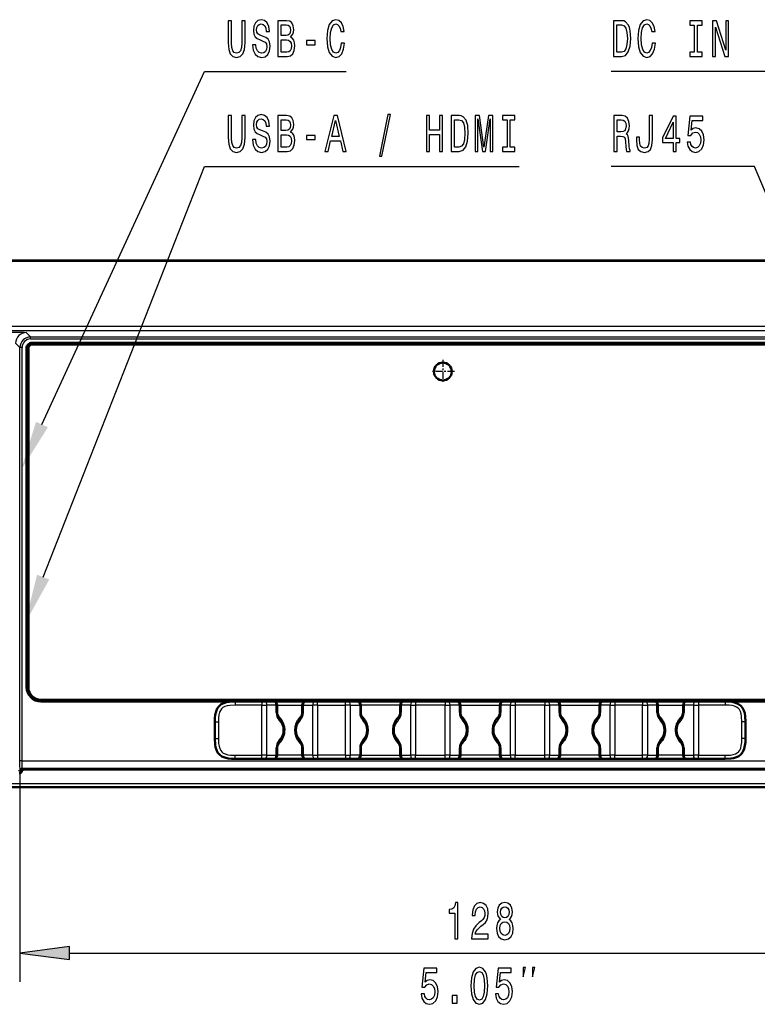
# Model space of a CAD drawing. Extents: x 0 to 841, y 0 to 594.
# Drawn here: x 576 to 627, y 430 to 499 of the extents above; entities that cross this region are included whole.
import ezdxf

# ---------------------------------------------------------------- set-up
doc = ezdxf.new("R2010")
doc.units = 0
doc.linetypes.add('DASHDOT', pattern=[18.5, 12, -3, 0.5, -3])

msp = doc.modelspace()

# ---------------------------------------------------------------- linework, layer by layer
at = {"color": 7, "lineweight": 25}
for p, q in [((608.156, 482.129), (513.932, 482.132)), ((702.38, 482.132), (608.156, 482.129)), ((558.171, 477.569), (608.156, 477.569)), ((558.171, 477.271), (608.156, 477.271)), ((576.513, 477.126), (576.815, 476.824)), ((608.156, 477.569), (658.142, 477.569)), ((608.156, 477.271), (658.142, 477.271)), ((575.763, 476.377), (576.066, 476.074)), ((576.815, 476.824), (639.497, 476.824)), ((576.815, 476.674), (576.815, 476.824)), ((576.815, 476.674), (639.497, 476.674)), ((576.066, 447.264), (576.066, 476.074)), ((576.216, 476.074), (576.066, 476.074)), ((576.216, 447.264), (576.216, 476.074)), ((591.069, 451.405), (591.069, 451.155)), ((592.934, 451.155), (591.069, 451.155)), ((592.934, 451.405), (592.934, 451.155)), ((592.934, 451.155), (593.288, 451.155)), ((592.934, 447.655), (592.934, 451.155)), ((593.933, 451.155), (593.288, 451.155)), ((593.288, 447.655), (593.288, 451.155)), ((593.933, 450.63), (593.933, 451.155)), ((594.006, 451.155), (593.933, 451.155)), ((594.006, 451.155), (595.756, 451.155)), ((595.829, 451.155), (595.756, 451.155)), ((595.829, 450.63), (595.829, 451.155)), ((595.829, 451.155), (596.475, 451.155)), ((596.475, 451.155), (596.475, 447.655)), ((596.828, 451.155), (596.475, 451.155)), ((596.828, 451.155), (596.828, 451.405)), ((596.828, 451.155), (596.828, 447.655)), ((596.828, 451.155), (598.759, 451.155)), ((598.759, 451.155), (598.759, 451.405)), ((598.759, 447.655), (598.759, 451.155)), ((599.113, 451.155), (598.759, 451.155)), ((599.113, 447.655), (599.113, 451.155)), ((599.113, 451.155), (599.758, 451.155)), ((599.758, 451.155), (599.831, 451.155)), ((599.758, 451.155), (599.758, 450.63)), ((602.581, 451.155), (599.831, 451.155)), ((602.581, 451.155), (602.654, 451.155)), ((603.3, 451.155), (602.654, 451.155)), ((602.654, 451.155), (602.654, 450.63)), ((603.3, 451.155), (603.653, 451.155)), ((603.3, 451.155), (603.3, 447.655)), ((603.653, 451.405), (603.653, 451.155)), ((605.709, 451.155), (603.653, 451.155)), ((603.653, 451.155), (603.653, 447.655)), ((605.709, 451.405), (605.709, 451.155)), ((605.709, 451.155), (606.063, 451.155)), ((605.709, 447.655), (605.709, 451.155)), ((606.708, 451.155), (606.063, 451.155)), ((606.063, 447.655), (606.063, 451.155)), ((606.708, 450.63), (606.708, 451.155)), ((606.781, 451.155), (606.708, 451.155)), ((606.781, 451.155), (609.531, 451.155)), ((609.531, 451.155), (609.604, 451.155)), ((610.25, 451.155), (609.604, 451.155)), ((609.604, 451.155), (609.604, 450.63)), ((610.25, 451.155), (610.603, 451.155)), ((610.25, 451.155), (610.25, 447.655)), ((610.603, 451.405), (610.603, 451.155)), ((612.659, 451.155), (610.603, 451.155)), ((610.603, 451.155), (610.603, 447.655)), ((612.659, 451.405), (612.659, 451.155)), ((612.659, 451.155), (613.013, 451.155)), ((612.659, 447.655), (612.659, 451.155)), ((613.658, 451.155), (613.013, 451.155)), ((613.013, 447.655), (613.013, 451.155)), ((613.658, 450.63), (613.658, 451.155)), ((613.731, 451.155), (613.658, 451.155)), ((613.731, 451.155), (616.481, 451.155)), ((616.481, 451.155), (616.554, 451.155)), ((617.2, 451.155), (616.554, 451.155)), ((616.554, 451.155), (616.554, 450.63)), ((617.2, 451.155), (617.553, 451.155)), ((617.2, 451.155), (617.2, 447.655)), ((617.553, 451.405), (617.553, 451.155)), ((619.484, 451.155), (617.553, 451.155)), ((617.553, 451.155), (617.553, 447.655)), ((619.484, 451.405), (619.484, 451.155)), ((619.484, 451.155), (619.838, 451.155)), ((619.484, 447.655), (619.484, 451.155)), ((620.483, 451.155), (619.838, 451.155)), ((619.838, 447.655), (619.838, 451.155)), ((620.483, 450.63), (620.483, 451.155)), ((620.556, 451.155), (620.483, 451.155)), ((620.556, 451.155), (622.306, 451.155)), ((622.306, 451.155), (622.379, 451.155)), ((623.025, 451.155), (622.379, 451.155)), ((622.379, 451.155), (622.379, 450.63)), ((623.025, 451.155), (623.378, 451.155)), ((623.025, 451.155), (623.025, 447.655)), ((623.378, 451.405), (623.378, 451.155)), ((625.244, 451.155), (623.378, 451.155)), ((623.378, 451.155), (623.378, 447.655)), ((625.244, 451.405), (625.244, 451.155)), ((594.006, 450.63), (593.933, 450.63)), ((595.829, 450.63), (595.756, 450.63)), ((599.758, 450.63), (599.831, 450.63)), ((602.581, 450.63), (602.654, 450.63)), ((606.781, 450.63), (606.708, 450.63)), ((609.531, 450.63), (609.604, 450.63)), ((613.731, 450.63), (613.658, 450.63)), ((616.481, 450.63), (616.554, 450.63)), ((620.556, 450.63), (620.483, 450.63)), ((622.306, 450.63), (622.379, 450.63)), ((589.656, 449.992), (589.906, 449.992)), ((589.906, 449.992), (589.906, 448.817)), ((626.656, 449.992), (626.406, 449.992)), ((626.406, 448.817), (626.406, 449.992)), ((589.656, 448.817), (589.906, 448.817)), ((593.933, 447.655), (593.933, 448.18)), ((594.006, 448.18), (593.933, 448.18)), ((595.829, 448.18), (595.756, 448.18)), ((595.829, 447.655), (595.829, 448.18)), ((599.758, 448.18), (599.831, 448.18)), ((599.758, 448.18), (599.758, 447.655)), ((602.581, 448.18), (602.654, 448.18)), ((602.654, 448.18), (602.654, 447.655)), ((606.708, 447.655), (606.708, 448.18)), ((606.781, 448.18), (606.708, 448.18)), ((609.531, 448.18), (609.604, 448.18)), ((609.604, 448.18), (609.604, 447.655)), ((613.658, 447.655), (613.658, 448.18)), ((613.731, 448.18), (613.658, 448.18)), ((616.481, 448.18), (616.554, 448.18)), ((616.554, 448.18), (616.554, 447.655)), ((620.483, 447.655), (620.483, 448.18)), ((620.556, 448.18), (620.483, 448.18)), ((622.306, 448.18), (622.379, 448.18)), ((622.379, 448.18), (622.379, 447.655)), ((626.656, 448.817), (626.406, 448.817)), ((591.069, 447.405), (591.069, 447.655)), ((591.069, 447.655), (592.934, 447.655)), ((592.934, 447.405), (592.934, 447.655)), ((593.288, 447.655), (592.934, 447.655)), ((593.288, 447.655), (593.933, 447.655)), ((594.006, 447.655), (593.933, 447.655)), ((595.756, 447.655), (594.006, 447.655)), ((595.829, 447.655), (595.756, 447.655)), ((596.475, 447.655), (595.829, 447.655)), ((596.475, 447.655), (596.828, 447.655)), ((598.759, 447.655), (596.828, 447.655)), ((596.828, 447.655), (596.828, 447.405)), ((598.759, 447.655), (599.113, 447.655)), ((598.759, 447.655), (598.759, 447.405)), ((599.758, 447.655), (599.113, 447.655)), ((599.758, 447.655), (599.831, 447.655)), ((599.831, 447.655), (602.581, 447.655)), ((602.581, 447.655), (602.654, 447.655)), ((602.654, 447.655), (603.3, 447.655)), ((603.653, 447.655), (603.3, 447.655)), ((603.653, 447.405), (603.653, 447.655)), ((603.653, 447.655), (605.709, 447.655)), ((605.709, 447.405), (605.709, 447.655)), ((606.063, 447.655), (605.709, 447.655)), ((606.063, 447.655), (606.708, 447.655)), ((606.781, 447.655), (606.708, 447.655)), ((609.531, 447.655), (606.781, 447.655)), ((609.531, 447.655), (609.604, 447.655)), ((609.604, 447.655), (610.25, 447.655)), ((610.603, 447.655), (610.25, 447.655)), ((610.603, 447.405), (610.603, 447.655)), ((610.603, 447.655), (612.659, 447.655)), ((612.659, 447.405), (612.659, 447.655)), ((613.013, 447.655), (612.659, 447.655)), ((613.013, 447.655), (613.658, 447.655)), ((613.731, 447.655), (613.658, 447.655)), ((616.481, 447.655), (613.731, 447.655)), ((616.481, 447.655), (616.554, 447.655)), ((616.554, 447.655), (617.2, 447.655)), ((617.553, 447.655), (617.2, 447.655)), ((617.553, 447.405), (617.553, 447.655)), ((617.553, 447.655), (619.484, 447.655)), ((619.484, 447.405), (619.484, 447.655)), ((619.838, 447.655), (619.484, 447.655)), ((619.838, 447.655), (620.483, 447.655)), ((620.556, 447.655), (620.483, 447.655)), ((622.306, 447.655), (620.556, 447.655)), ((622.306, 447.655), (622.379, 447.655)), ((622.379, 447.655), (623.025, 447.655)), ((623.378, 447.655), (623.025, 447.655)), ((623.378, 447.405), (623.378, 447.655)), ((623.378, 447.655), (625.244, 447.655)), ((625.244, 447.405), (625.244, 447.655)), ((576.216, 447.264), (576.066, 447.264)), ((576.216, 447.264), (640.097, 447.264)), ((576.122, 446.58), (575.96, 446.58)), ((576.066, 446.764), (576.066, 431.869)), ((576.122, 446.58), (576.088, 446.614)), ((576.238, 446.764), (640.075, 446.764)), ((576.272, 446.73), (576.238, 446.764)), ((658.002, 445.671), (558.31, 445.671)), ((579.536, 433.869), (636.777, 433.869))]:
    msp.add_line(p, q, dxfattribs=at)
at = {"color": 7, "lineweight": 50}
for p, q in [((608.156, 482.129), (513.932, 482.132)), ((702.359, 482.147), (513.953, 482.148)), ((702.38, 482.132), (608.156, 482.129)), ((639.406, 476.405), (576.906, 476.405)), ((576.531, 476.03), (576.531, 452.405)), ((576.656, 476.03), (576.656, 452.405)), ((639.406, 476.28), (576.906, 476.28)), ((584.074, 476.28), (583.522, 476.28)), ((586.791, 476.28), (586.239, 476.28)), ((577.531, 451.53), (638.781, 451.53)), ((577.531, 451.405), (591.069, 451.405)), ((592.934, 451.405), (591.069, 451.405)), ((593.111, 451.405), (592.934, 451.405)), ((593.756, 451.405), (593.111, 451.405)), ((593.756, 451.405), (596.008, 451.405)), ((594.006, 450.63), (594.006, 451.155)), ((595.756, 450.63), (595.756, 451.155)), ((596.006, 451.405), (596.652, 451.405)), ((596.828, 451.405), (596.652, 451.405)), ((596.828, 451.405), (598.759, 451.405)), ((598.936, 451.405), (598.759, 451.405)), ((598.936, 451.405), (599.581, 451.405)), ((602.832, 451.405), (599.46, 451.405)), ((599.831, 451.155), (599.831, 450.63)), ((602.581, 451.155), (602.581, 450.63)), ((603.477, 451.405), (602.831, 451.405)), ((603.477, 451.405), (603.653, 451.405)), ((605.709, 451.405), (603.653, 451.405)), ((605.886, 451.405), (605.709, 451.405)), ((606.531, 451.405), (605.886, 451.405)), ((606.531, 451.405), (609.895, 451.405)), ((606.781, 450.63), (606.781, 451.155)), ((609.531, 451.155), (609.531, 450.63)), ((610.427, 451.405), (609.781, 451.405)), ((610.427, 451.405), (610.603, 451.405)), ((612.659, 451.405), (610.603, 451.405)), ((612.836, 451.405), (612.659, 451.405)), ((613.481, 451.405), (612.836, 451.405)), ((613.481, 451.405), (616.845, 451.405)), ((613.731, 450.63), (613.731, 451.155)), ((616.481, 451.155), (616.481, 450.63)), ((617.377, 451.405), (616.731, 451.405)), ((617.377, 451.405), (617.553, 451.405)), ((619.484, 451.405), (617.553, 451.405)), ((619.484, 451.405), (619.661, 451.405)), ((620.306, 451.405), (619.661, 451.405)), ((620.306, 451.405), (622.558, 451.405)), ((620.556, 450.63), (620.556, 451.155)), ((622.306, 451.155), (622.306, 450.63)), ((623.202, 451.405), (622.556, 451.405)), ((623.202, 451.405), (623.378, 451.405)), ((625.244, 451.405), (623.378, 451.405)), ((625.244, 451.405), (638.781, 451.405)), ((589.656, 449.992), (589.656, 448.817)), ((626.656, 448.817), (626.656, 449.992)), ((594.006, 447.655), (594.006, 448.18)), ((595.756, 447.655), (595.756, 448.18)), ((599.831, 448.18), (599.831, 447.655)), ((602.581, 448.18), (602.581, 447.655)), ((606.781, 447.655), (606.781, 448.18)), ((609.531, 448.18), (609.531, 447.655)), ((613.731, 447.655), (613.731, 448.18)), ((616.481, 448.18), (616.481, 447.655)), ((620.556, 447.655), (620.556, 448.18)), ((622.306, 448.18), (622.306, 447.655)), ((591.069, 447.405), (592.934, 447.405)), ((593.111, 447.405), (592.934, 447.405)), ((593.111, 447.405), (593.756, 447.405)), ((596.005, 447.405), (593.757, 447.405)), ((596.652, 447.405), (596.006, 447.405)), ((596.652, 447.405), (596.828, 447.405)), ((598.759, 447.405), (596.828, 447.405)), ((598.759, 447.405), (598.936, 447.405)), ((599.581, 447.405), (598.936, 447.405)), ((599.582, 447.405), (602.83, 447.405)), ((602.831, 447.405), (603.477, 447.405)), ((603.477, 447.405), (603.653, 447.405)), ((603.653, 447.405), (605.709, 447.405)), ((605.886, 447.405), (605.709, 447.405)), ((605.886, 447.405), (606.531, 447.405)), ((609.78, 447.405), (606.532, 447.405)), ((609.781, 447.405), (610.427, 447.405)), ((610.427, 447.405), (610.603, 447.405)), ((610.603, 447.405), (612.659, 447.405)), ((612.836, 447.405), (612.659, 447.405)), ((612.836, 447.405), (613.481, 447.405)), ((616.73, 447.405), (613.482, 447.405)), ((616.731, 447.405), (617.377, 447.405)), ((617.553, 447.405), (617.377, 447.405)), ((617.553, 447.405), (619.484, 447.405)), ((619.661, 447.405), (619.484, 447.405)), ((619.661, 447.405), (620.306, 447.405)), ((622.555, 447.405), (620.307, 447.405)), ((622.556, 447.405), (623.202, 447.405)), ((623.378, 447.405), (623.202, 447.405)), ((623.378, 447.405), (625.244, 447.405)), ((639.975, 446.655), (576.338, 446.655)), ((658.002, 445.43), (558.31, 445.43))]:
    msp.add_line(p, q, dxfattribs=at)
at = {"color": 7, "linetype": 'DASHDOT', "lineweight": 25, "ltscale": 0.040625}
for p, q in [((605.556, 475.217), (605.556, 473.592)), ((606.369, 474.405), (604.744, 474.405))]:
    msp.add_line(p, q, dxfattribs=at)
at = {"color": 7, "lineweight": 25}
for points in [[(590.591, 497.313), (590.625, 496.863), (590.733, 496.542), (590.914, 496.358), (591.176, 496.293), (591.436, 496.358), (591.617, 496.542), (591.725, 496.859), (591.762, 497.313), (591.762, 498.862), (591.534, 498.862), (591.534, 497.295), (591.512, 496.989), (591.446, 496.769), (591.333, 496.639), (591.176, 496.596), (591.015, 496.639), (590.902, 496.769), (590.836, 496.985), (590.816, 497.295), (590.816, 498.862), (590.591, 498.862)], [(592.514, 497.187), (592.291, 497.187), (592.34, 496.805), (592.463, 496.524), (592.651, 496.355), (592.906, 496.293), (593.158, 496.351), (593.347, 496.51), (593.467, 496.758), (593.511, 497.086), (593.474, 497.381), (593.371, 497.572), (593.205, 497.698), (592.982, 497.792), (592.791, 497.86), (592.666, 497.94), (592.595, 498.055), (592.573, 498.235), (592.595, 498.397), (592.659, 498.52), (592.757, 498.603), (592.891, 498.631), (593.028, 498.595), (593.136, 498.498), (593.207, 498.336), (593.242, 498.116), (593.464, 498.116), (593.464, 498.123), (593.425, 498.462), (593.31, 498.714), (593.129, 498.873), (592.884, 498.927), (592.663, 498.873), (592.492, 498.721), (592.382, 498.487), (592.343, 498.185), (592.374, 497.914), (592.467, 497.731), (592.614, 497.608), (592.815, 497.515), (593.014, 497.432), (593.163, 497.353), (593.254, 497.237), (593.286, 497.05), (593.256, 496.859), (593.18, 496.715), (593.065, 496.625), (592.916, 496.596), (592.749, 496.636), (592.622, 496.751), (592.541, 496.938)], [(594.932, 497.713), (595.103, 497.922), (595.147, 498.062), (595.162, 498.235), (595.13, 498.505), (595.035, 498.7), (594.88, 498.819), (594.665, 498.862), (594.06, 498.862), (594.06, 496.362), (594.699, 496.362), (594.927, 496.412), (595.096, 496.56), (595.201, 496.794), (595.238, 497.111), (595.216, 497.324), (595.157, 497.5), (595.062, 497.63)], [(594.618, 497.824), (594.285, 497.824), (594.285, 498.563), (594.638, 498.563), (594.77, 498.541), (594.863, 498.476), (594.92, 498.365), (594.939, 498.199), (594.917, 498.033), (594.858, 497.918), (594.758, 497.846)], [(598.472, 497.291), (598.423, 496.989), (598.342, 496.773), (598.229, 496.639), (598.097, 496.596), (597.938, 496.661), (597.813, 496.855), (597.73, 497.172), (597.703, 497.612), (597.73, 498.048), (597.81, 498.368), (597.935, 498.563), (598.097, 498.631), (598.215, 498.595), (598.315, 498.494), (598.393, 498.332), (598.447, 498.109), (598.68, 498.109), (598.607, 498.451), (598.479, 498.711), (598.305, 498.873), (598.097, 498.93), (597.837, 498.84), (597.639, 498.588), (597.512, 498.174), (597.467, 497.612), (597.512, 497.05), (597.639, 496.636), (597.837, 496.38), (598.097, 496.293), (598.325, 496.362), (598.509, 496.553), (598.638, 496.866), (598.707, 497.291)], [(618.024, 498.862), (617.458, 498.862), (617.458, 496.362), (618.024, 496.362), (618.291, 496.441), (618.489, 496.683), (618.612, 497.075), (618.656, 497.612), (618.616, 498.159), (618.567, 498.376), (618.499, 498.548), (618.3, 498.783), (618.171, 498.84)], [(618.006, 498.563), (618.193, 498.509), (618.32, 498.343), (618.396, 498.048), (618.42, 497.612), (618.393, 497.19), (618.318, 496.895), (618.188, 496.719), (618.006, 496.661), (617.686, 496.661), (617.686, 498.563)], [(620.148, 497.291), (620.099, 496.989), (620.018, 496.773), (619.905, 496.639), (619.773, 496.596), (619.614, 496.661), (619.489, 496.855), (619.405, 497.172), (619.378, 497.612), (619.405, 498.048), (619.486, 498.368), (619.611, 498.563), (619.773, 498.631), (619.89, 498.595), (619.991, 498.494), (620.069, 498.332), (620.123, 498.109), (620.356, 498.109), (620.282, 498.451), (620.155, 498.711), (619.981, 498.873), (619.773, 498.93), (619.513, 498.84), (619.315, 498.588), (619.187, 498.174), (619.143, 497.612), (619.187, 497.05), (619.315, 496.636), (619.513, 496.38), (619.773, 496.293), (620.001, 496.362), (620.184, 496.553), (620.314, 496.866), (620.383, 497.291)], [(623.087, 496.664), (622.774, 496.664), (622.774, 496.362), (623.626, 496.362), (623.626, 496.664), (623.313, 496.664), (623.313, 498.559), (623.626, 498.559), (623.626, 498.862), (622.774, 498.862), (622.774, 498.559), (623.087, 498.559)], [(624.366, 496.362), (624.569, 496.362), (624.569, 498.412), (625.221, 496.362), (625.483, 496.362), (625.483, 498.862), (625.277, 498.862), (625.277, 496.812), (624.633, 498.862), (624.366, 498.862)], [(594.672, 496.661), (594.285, 496.661), (594.285, 497.522), (594.65, 497.522), (594.805, 497.497), (594.915, 497.421), (594.981, 497.291), (595.003, 497.104), (594.981, 496.906), (594.92, 496.769), (594.817, 496.686)], [(596.054, 497.187), (596.647, 497.187), (596.647, 497.471), (596.054, 497.471)], [(590.591, 490.7), (590.625, 490.249), (590.733, 489.929), (590.914, 489.745), (591.176, 489.68), (591.436, 489.745), (591.617, 489.929), (591.725, 490.246), (591.762, 490.7), (591.762, 492.249), (591.534, 492.249), (591.534, 490.682), (591.512, 490.375), (591.446, 490.156), (591.333, 490.026), (591.176, 489.983), (591.015, 490.026), (590.902, 490.156), (590.836, 490.372), (590.816, 490.682), (590.816, 492.249), (590.591, 492.249)], [(592.514, 490.574), (592.291, 490.574), (592.34, 490.192), (592.463, 489.911), (592.651, 489.741), (592.906, 489.68), (593.158, 489.738), (593.347, 489.896), (593.467, 490.145), (593.511, 490.473), (593.474, 490.768), (593.371, 490.959), (593.205, 491.085), (592.982, 491.179), (592.791, 491.247), (592.666, 491.326), (592.595, 491.442), (592.573, 491.622), (592.595, 491.784), (592.659, 491.906), (592.757, 491.989), (592.891, 492.018), (593.028, 491.982), (593.136, 491.885), (593.207, 491.723), (593.242, 491.503), (593.464, 491.503), (593.464, 491.51), (593.425, 491.849), (593.31, 492.101), (593.129, 492.259), (592.884, 492.314), (592.663, 492.259), (592.492, 492.108), (592.382, 491.874), (592.343, 491.571), (592.374, 491.301), (592.467, 491.118), (592.614, 490.995), (592.815, 490.901), (593.014, 490.819), (593.163, 490.739), (593.254, 490.624), (593.286, 490.437), (593.256, 490.246), (593.18, 490.102), (593.065, 490.012), (592.916, 489.983), (592.749, 490.022), (592.622, 490.138), (592.541, 490.325)], [(594.932, 491.1), (595.103, 491.308), (595.147, 491.449), (595.162, 491.622), (595.13, 491.892), (595.035, 492.087), (594.88, 492.205), (594.665, 492.249), (594.06, 492.249), (594.06, 489.749), (594.699, 489.749), (594.927, 489.799), (595.096, 489.947), (595.201, 490.181), (595.238, 490.498), (595.216, 490.71), (595.157, 490.887), (595.062, 491.017)], [(597.33, 489.749), (597.556, 489.749), (597.734, 490.484), (598.413, 490.484), (598.592, 489.749), (598.822, 489.749), (598.2, 492.252), (597.95, 492.252)], [(601.142, 489.414), (601.311, 489.414), (601.904, 492.317), (601.732, 492.317)], [(604.405, 489.749), (604.633, 489.749), (604.633, 490.923), (605.314, 490.923), (605.314, 489.749), (605.539, 489.749), (605.539, 492.249), (605.314, 492.249), (605.314, 491.229), (604.633, 491.229), (604.633, 492.249), (604.405, 492.249)], [(606.696, 492.249), (606.13, 492.249), (606.13, 489.749), (606.696, 489.749), (606.963, 489.828), (607.161, 490.069), (607.284, 490.462), (607.328, 490.999), (607.289, 491.546), (607.24, 491.762), (607.171, 491.935), (606.973, 492.169), (606.843, 492.227)], [(607.81, 489.749), (607.999, 489.749), (607.999, 492.018), (608.317, 489.749), (608.528, 489.749), (608.844, 492.018), (608.844, 489.749), (609.035, 489.749), (609.035, 492.249), (608.736, 492.249), (608.423, 490.044), (608.112, 492.249), (607.81, 492.249)], [(610.035, 490.051), (609.721, 490.051), (609.721, 489.749), (610.574, 489.749), (610.574, 490.051), (610.26, 490.051), (610.26, 491.946), (610.574, 491.946), (610.574, 492.249), (609.721, 492.249), (609.721, 491.946), (610.035, 491.946)], [(617.48, 489.749), (617.708, 489.749), (617.708, 490.804), (617.94, 490.804), (618.112, 490.793), (618.22, 490.743), (618.278, 490.624), (618.303, 490.411), (618.315, 490.087), (618.33, 489.875), (618.359, 489.749), (618.616, 489.749), (618.616, 489.817), (618.56, 489.918), (618.541, 490.105), (618.523, 490.509), (618.482, 490.808), (618.425, 490.901), (618.337, 490.97), (618.435, 491.06), (618.504, 491.186), (618.548, 491.345), (618.563, 491.535), (618.528, 491.838), (618.43, 492.065), (618.269, 492.202), (618.048, 492.249), (617.48, 492.249)], [(619.947, 490.577), (619.93, 490.311), (619.878, 490.127), (619.773, 490.015), (619.611, 489.983), (619.452, 490.015), (619.347, 490.12), (619.285, 490.303), (619.268, 490.57), (619.273, 490.75), (619.053, 490.75), (619.048, 490.566), (619.077, 490.167), (619.178, 489.889), (619.352, 489.734), (619.609, 489.68), (619.863, 489.734), (620.037, 489.889), (620.138, 490.163), (620.17, 490.563), (620.17, 492.249), (619.947, 492.249)], [(621.61, 489.749), (621.831, 489.749), (621.831, 490.368), (622.073, 490.368), (622.073, 490.656), (621.831, 490.656), (621.831, 492.195), (621.608, 492.195), (620.863, 490.685), (620.863, 490.368), (621.61, 490.368)], [(622.593, 490.401), (622.646, 490.105), (622.766, 489.875), (622.943, 489.731), (623.168, 489.677), (623.416, 489.741), (623.609, 489.918), (623.732, 490.199), (623.778, 490.559), (623.737, 490.894), (623.619, 491.157), (623.435, 491.327), (623.198, 491.388), (623.014, 491.345), (622.872, 491.226), (622.94, 491.899), (623.685, 491.899), (623.685, 492.195), (622.776, 492.195), (622.642, 490.869), (622.838, 490.869), (622.98, 491.038), (623.161, 491.1), (623.318, 491.06), (623.438, 490.945), (623.514, 490.768), (623.541, 490.541), (623.514, 490.314), (623.435, 490.138), (623.315, 490.026), (623.161, 489.986), (623.031, 490.012), (622.931, 490.095), (622.857, 490.224), (622.82, 490.401)], [(594.618, 491.211), (594.285, 491.211), (594.285, 491.95), (594.638, 491.95), (594.77, 491.928), (594.863, 491.863), (594.92, 491.752), (594.939, 491.586), (594.917, 491.42), (594.858, 491.305), (594.758, 491.233)], [(597.813, 490.79), (598.075, 491.892), (598.337, 490.79)], [(606.679, 491.95), (606.865, 491.896), (606.992, 491.73), (607.068, 491.435), (607.093, 490.999), (607.066, 490.577), (606.99, 490.282), (606.86, 490.105), (606.679, 490.048), (606.358, 490.048), (606.358, 491.95)], [(617.984, 491.943), (618.134, 491.921), (618.239, 491.852), (618.305, 491.726), (618.327, 491.528), (618.303, 491.319), (618.237, 491.193), (618.124, 491.128), (617.97, 491.11), (617.708, 491.11), (617.708, 491.943)], [(621.069, 490.656), (621.61, 491.777), (621.61, 490.656)], [(594.672, 490.048), (594.285, 490.048), (594.285, 490.909), (594.65, 490.909), (594.805, 490.883), (594.915, 490.808), (594.981, 490.678), (595.003, 490.491), (594.981, 490.293), (594.92, 490.156), (594.817, 490.073)], [(596.054, 490.574), (596.647, 490.574), (596.647, 490.858), (596.054, 490.858)], [(606.388, 434.869), (606.61, 434.869), (606.61, 437.387), (606.444, 437.387), (606.4, 437.167), (606.312, 437.02), (606.177, 436.933), (605.991, 436.904), (605.991, 436.649), (606.388, 436.649)], [(607.559, 434.869), (608.727, 434.869), (608.727, 435.179), (607.804, 435.179), (607.855, 435.348), (607.943, 435.489), (608.215, 435.744), (608.36, 435.852), (608.521, 436.007), (608.636, 436.188), (608.703, 436.4), (608.727, 436.641), (608.685, 436.944), (608.57, 437.182), (608.394, 437.333), (608.166, 437.387), (607.931, 437.326), (607.752, 437.157), (607.637, 436.886), (607.598, 436.53), (607.598, 436.479), (607.821, 436.479), (607.821, 436.508), (607.843, 436.753), (607.909, 436.933), (608.014, 437.048), (608.154, 437.088), (608.296, 437.052), (608.401, 436.962), (608.47, 436.822), (608.494, 436.645), (608.477, 436.479), (608.431, 436.339), (608.352, 436.216), (608.244, 436.108), (608.1, 435.993), (607.86, 435.77), (607.691, 435.532), (607.59, 435.244), (607.559, 434.88)], [(609.577, 436.216), (609.452, 436.115), (609.366, 435.975), (609.313, 435.798), (609.295, 435.586), (609.335, 435.265), (609.447, 435.017), (609.631, 434.858), (609.881, 434.797), (610.128, 434.858), (610.312, 435.017), (610.425, 435.265), (610.466, 435.586), (610.447, 435.798), (610.395, 435.975), (610.307, 436.115), (610.185, 436.216), (610.283, 436.303), (610.351, 436.422), (610.393, 436.566), (610.408, 436.742), (610.368, 436.998), (610.265, 437.203), (610.099, 437.337), (609.881, 437.387), (609.66, 437.337), (609.494, 437.203), (609.389, 436.998), (609.352, 436.742), (609.364, 436.566), (609.406, 436.422)], [(609.584, 436.713), (609.604, 436.872), (609.663, 436.994), (609.756, 437.07), (609.881, 437.099), (610.003, 437.07), (610.096, 436.994), (610.155, 436.872), (610.177, 436.713), (610.155, 436.551), (610.096, 436.425), (610.003, 436.342), (609.881, 436.317), (609.756, 436.346), (609.663, 436.425), (609.604, 436.551)], [(609.531, 435.593), (609.553, 435.784), (609.624, 435.928), (609.734, 436.022), (609.881, 436.054), (610.025, 436.022), (610.136, 435.928), (610.207, 435.784), (610.231, 435.593), (610.207, 435.388), (610.136, 435.233), (610.025, 435.132), (609.881, 435.1), (609.734, 435.132), (609.624, 435.233), (609.553, 435.388)], [(579.536, 434.326), (576.066, 433.869), (579.536, 433.412)], [(604.045, 431.021), (604.099, 430.726), (604.219, 430.495), (604.395, 430.351), (604.621, 430.297), (604.868, 430.362), (605.062, 430.538), (605.184, 430.819), (605.231, 431.18), (605.189, 431.515), (605.071, 431.778), (604.888, 431.947), (604.65, 432.008), (604.466, 431.965), (604.324, 431.846), (604.393, 432.52), (605.138, 432.52), (605.138, 432.815), (604.229, 432.815), (604.094, 431.489), (604.29, 431.489), (604.432, 431.659), (604.613, 431.72), (604.77, 431.68), (604.89, 431.565), (604.966, 431.389), (604.993, 431.162), (604.966, 430.935), (604.888, 430.758), (604.768, 430.646), (604.613, 430.607), (604.484, 430.632), (604.383, 430.715), (604.31, 430.845), (604.273, 431.021)], [(607.512, 431.59), (607.548, 431.025), (607.663, 430.621), (607.847, 430.376), (608.102, 430.297), (608.354, 430.376), (608.538, 430.621), (608.651, 431.025), (608.69, 431.59), (608.651, 432.152), (608.604, 432.376), (608.538, 432.559), (608.354, 432.804), (608.102, 432.887), (607.847, 432.804), (607.663, 432.556), (607.548, 432.152)], [(607.747, 431.59), (607.766, 432.026), (607.828, 432.34), (607.938, 432.523), (608.102, 432.588), (608.264, 432.523), (608.374, 432.34), (608.435, 432.026), (608.455, 431.59), (608.435, 431.151), (608.374, 430.837), (608.264, 430.654), (608.102, 430.592), (607.938, 430.654), (607.828, 430.837), (607.766, 431.151)], [(609.219, 431.021), (609.273, 430.726), (609.393, 430.495), (609.569, 430.351), (609.795, 430.297), (610.042, 430.362), (610.236, 430.538), (610.358, 430.819), (610.405, 431.18), (610.363, 431.515), (610.245, 431.778), (610.062, 431.947), (609.824, 432.008), (609.64, 431.965), (609.498, 431.846), (609.567, 432.52), (610.312, 432.52), (610.312, 432.815), (609.403, 432.815), (609.268, 431.489), (609.464, 431.489), (609.606, 431.659), (609.787, 431.72), (609.944, 431.68), (610.064, 431.565), (610.14, 431.389), (610.167, 431.162), (610.14, 430.935), (610.062, 430.758), (609.942, 430.646), (609.787, 430.607), (609.658, 430.632), (609.557, 430.715), (609.484, 430.845), (609.447, 431.021)], [(611.147, 432.202), (611.314, 432.869), (611.147, 432.869)], [(611.814, 432.202), (611.981, 432.869), (611.814, 432.869)], [(606.208, 430.369), (606.546, 430.369), (606.546, 430.906), (606.208, 430.906)]]:
    msp.add_lwpolyline(points, close=True, dxfattribs=at)
for points in [[(577.606, 470.71), (588.939, 495.312), (598.812, 495.312)], [(638.791, 470.61), (628.088, 495.312), (617.289, 495.312)], [(577.688, 460.075), (588.939, 488.699), (610.885, 488.699)], [(639.348, 460.173), (627.289, 488.699), (617.289, 488.699)], [(575.513, 477.16), (576.373, 477.143), (576.495, 477.132), (576.51, 477.128), (576.513, 477.126)], [(591.069, 451.155), (590.697, 451.135), (590.507, 451.101), (590.346, 451.049), (590.225, 450.985), (590.127, 450.9), (590.047, 450.787), (589.988, 450.651), (589.945, 450.482), (589.917, 450.274), (589.906, 449.992)], [(626.406, 449.992), (626.386, 450.364), (626.352, 450.554), (626.3, 450.715), (626.236, 450.836), (626.151, 450.935), (626.039, 451.014), (625.902, 451.073), (625.733, 451.117), (625.525, 451.144), (625.244, 451.155)], [(589.906, 448.817), (589.924, 448.468), (589.953, 448.286), (590.001, 448.122), (590.066, 447.991), (590.145, 447.891), (590.246, 447.812), (590.382, 447.747), (590.554, 447.698), (590.757, 447.669), (591.069, 447.655)], [(625.244, 447.655), (625.615, 447.675), (625.805, 447.709), (625.967, 447.761), (626.087, 447.825), (626.186, 447.91), (626.266, 448.023), (626.324, 448.159), (626.368, 448.328), (626.395, 448.536), (626.406, 448.817)], [(576.088, 446.614), (576.087, 446.615), (576.086, 446.617), (576.083, 446.633), (576.068, 446.97), (576.066, 447.264)], [(576.238, 446.764), (576.237, 446.765), (576.234, 446.772), (576.228, 446.818), (576.216, 447.264)]]:
    msp.add_lwpolyline(points, dxfattribs=at)
at = {"color": 7, "lineweight": 50}
for points in [[(591.069, 451.405), (590.669, 451.383), (590.48, 451.351), (590.284, 451.293), (590.109, 451.207), (589.952, 451.078), (589.831, 450.913), (589.744, 450.71), (589.691, 450.484), (589.664, 450.244), (589.656, 449.992)], [(626.656, 449.992), (626.635, 450.392), (626.603, 450.582), (626.545, 450.777), (626.458, 450.952), (626.33, 451.11), (626.164, 451.23), (625.961, 451.317), (625.735, 451.37), (625.495, 451.397), (625.244, 451.405)], [(589.656, 448.817), (589.678, 448.418), (589.71, 448.228), (589.768, 448.033), (589.854, 447.858), (589.983, 447.7), (590.148, 447.58), (590.352, 447.493), (590.577, 447.44), (590.817, 447.413), (591.069, 447.405)], [(625.244, 447.405), (625.643, 447.427), (625.833, 447.459), (626.028, 447.517), (626.203, 447.603), (626.361, 447.732), (626.481, 447.897), (626.568, 448.1), (626.621, 448.326), (626.648, 448.566), (626.656, 448.817)]]:
    msp.add_lwpolyline(points, dxfattribs=at)
msp.add_circle((605.556, 474.405), 0.625, dxfattribs=at)
at = {"color": 7, "lineweight": 25}
for centre, radius, start, end in [((576.815, 476.074), 0.75, 90.00444, 179.99554), ((576.815, 476.074), 0.599, 89.98437, 180.01561), ((594.683, 450.63), 0.75, 180.00491, 224.40881), ((595.079, 450.63), 0.75, 315.58894, 359.99588), ((600.508, 450.63), 0.75, 179.99749, 224.41666), ((601.904, 450.63), 0.75, 315.58866, 359.99517), ((607.458, 450.63), 0.75, 180.00491, 224.40881), ((608.854, 450.63), 0.75, 315.58866, 359.99517), ((614.408, 450.63), 0.75, 180.00491, 224.40881), ((615.804, 450.63), 0.75, 315.58866, 359.99517), ((621.233, 450.63), 0.75, 180.00491, 224.40881), ((621.629, 450.63), 0.75, 315.58866, 359.99517), ((593.433, 449.405), 1, 315.58657, 44.41437), ((596.33, 449.405), 1, 135.58576, 224.41337), ((599.258, 449.405), 1, 315.58519, 44.41481), ((603.154, 449.405), 1, 135.58658, 224.41438), ((606.208, 449.405), 1, 315.58657, 44.41437), ((610.104, 449.405), 1, 135.58658, 224.41438), ((613.158, 449.405), 1, 315.58657, 44.41437), ((617.055, 449.405), 1, 135.58658, 224.41438), ((619.983, 449.405), 1, 315.58657, 44.41437), ((622.88, 449.405), 1, 135.58658, 224.41438), ((594.683, 448.18), 0.75, 135.58867, 179.99517), ((595.08, 448.18), 0.75, 359.99815, 44.41696), ((600.508, 448.18), 0.75, 135.58894, 179.99588), ((601.904, 448.18), 0.75, 0.00492, 44.40881), ((607.458, 448.18), 0.75, 135.58867, 179.99517), ((608.854, 448.18), 0.75, 0.00492, 44.40881), ((614.408, 448.18), 0.75, 135.58867, 179.99517), ((615.804, 448.18), 0.75, 0.00492, 44.40881), ((621.233, 448.18), 0.75, 135.58867, 179.99517), ((621.629, 448.18), 0.75, 0.00492, 44.40881), ((575.471, 445.365), 1.378, 58.44579, 61.8116), ((575.742, 446.195), 0.753, 37.67415, 45.28875)]:
    msp.add_arc(centre, radius, start, end, dxfattribs=at)
at = {"color": 7, "lineweight": 50}
for centre, radius, start, end in [((576.906, 476.03), 0.375, 90, 180.00001), ((585.156, 475.655), 0.662, 70.62996, 109.37004), ((576.906, 476.03), 0.25, 90, 180.00001), ((585.156, 475.655), 0.631, 82.10548, 97.89453), ((577.531, 452.405), 1, 180.00001, 270), ((577.531, 452.405), 0.875, 180.00001, 270), ((593.756, 451.155), 0.25, 0, 90), ((596.006, 451.155), 0.25, 90, 180.00001), ((599.581, 451.155), 0.25, 0, 90), ((602.831, 451.155), 0.25, 90, 179.99999), ((606.531, 451.155), 0.25, 0, 90), ((609.781, 451.155), 0.25, 90, 179.99999), ((613.481, 451.155), 0.25, 0, 90), ((616.731, 451.155), 0.25, 90, 179.99999), ((620.306, 451.155), 0.25, 0, 90), ((622.556, 451.155), 0.25, 90, 179.99999), ((594.506, 450.63), 0.5, 179.99999, 224.41531), ((593.256, 449.405), 1.25, 348.52117, 44.41531), ((596.506, 449.405), 1.25, 135.58469, 224.41531), ((595.256, 450.63), 0.5, 315.58469, 360), ((600.331, 450.63), 0.5, 179.99999, 224.41531), ((599.081, 449.405), 1.25, 315.58469, 44.41531), ((603.331, 449.405), 1.25, 135.58469, 157.50026), ((602.081, 450.63), 0.5, 315.58469, 360), ((607.281, 450.63), 0.5, 179.99999, 224.41531), ((606.031, 449.405), 1.25, 348.52117, 44.41531), ((610.281, 449.405), 1.25, 135.58469, 157.50026), ((609.031, 450.63), 0.5, 315.58469, 360), ((614.231, 450.63), 0.5, 179.99999, 224.41531), ((612.981, 449.405), 1.25, 348.52117, 44.41531), ((617.231, 449.405), 1.25, 135.58469, 157.50026), ((615.981, 450.63), 0.5, 315.58469, 360), ((621.056, 450.63), 0.5, 179.99999, 224.41531), ((619.806, 449.405), 1.25, 348.52117, 44.41531), ((623.056, 449.405), 1.25, 135.58469, 157.50026), ((621.806, 450.63), 0.5, 315.58469, 360), ((603.331, 449.405), 1.25, 168.52116, 224.41531), ((603.331, 449.405), 1.25, 157.49912, 168.5237), ((610.281, 449.405), 1.25, 168.52116, 224.41531), ((610.281, 449.405), 1.25, 157.49912, 168.5237), ((617.231, 449.405), 1.25, 168.52116, 224.41531), ((617.231, 449.405), 1.25, 157.49912, 168.5237), ((623.056, 449.405), 1.25, 168.52116, 224.41531), ((623.056, 449.405), 1.25, 157.49912, 168.5237), ((593.256, 449.405), 1.25, 315.58469, 337.50026), ((593.257, 449.405), 1.25, 337.49912, 348.52371), ((606.031, 449.405), 1.25, 315.58469, 337.50026), ((606.032, 449.405), 1.25, 337.49912, 348.52371), ((612.981, 449.405), 1.25, 315.58469, 337.50026), ((612.982, 449.405), 1.25, 337.49912, 348.52371), ((619.806, 449.405), 1.25, 315.58469, 337.50026), ((619.807, 449.405), 1.25, 337.49912, 348.52371), ((594.506, 448.18), 0.5, 135.58469, 180.00001), ((595.256, 448.18), 0.5, 0, 44.41531), ((600.331, 448.18), 0.5, 135.58469, 180.00001), ((602.081, 448.18), 0.5, 0, 44.41531), ((607.281, 448.18), 0.5, 135.58469, 180.00001), ((609.031, 448.18), 0.5, 0, 44.41531), ((614.231, 448.18), 0.5, 135.58469, 180.00001), ((615.981, 448.18), 0.5, 0, 44.41531), ((621.056, 448.18), 0.5, 135.58469, 180.00001), ((621.806, 448.18), 0.5, 0, 44.41531), ((593.756, 447.655), 0.25, 270, 360), ((596.006, 447.655), 0.25, 179.99999, 270), ((599.581, 447.655), 0.25, 270, 360), ((602.831, 447.655), 0.25, 180.00001, 270), ((606.531, 447.655), 0.25, 270, 360), ((609.781, 447.655), 0.25, 180.00001, 270), ((613.481, 447.655), 0.25, 270, 360), ((616.731, 447.655), 0.25, 180.00001, 270), ((620.306, 447.655), 0.25, 270, 360), ((622.556, 447.655), 0.25, 180.00001, 270), ((576.022, 446.58), 0.175, 270.00118, 346.63531), ((576.338, 446.505), 0.15, 89.99504, 166.66835)]:
    msp.add_arc(centre, radius, start, end, dxfattribs=at)
at = {"color": 7, "lineweight": 25}
for centre, major_axis, ratio, start_param, end_param in [((576.513, 476.377), (-0.53, -0.53), 0.998783, 3.9276, 5.497178), ((593.111, 451.155), (0, 0.25), 0.707107, 4.712389, 6.283185), ((593.756, 451.155), (0, 0.25), 0.707107, 4.712389, 6.283185), ((596.006, 451.155), (0, -0.25), 0.707107, 3.141593, 4.712389), ((596.652, 451.155), (0, -0.25), 0.707107, 3.141593, 4.712389), ((598.936, 451.155), (0, -0.25), 0.707107, 1.570796, 3.141593), ((599.581, 451.155), (0, -0.25), 0.707107, 1.570796, 3.141593), ((602.831, 451.155), (0, 0.25), 0.707107, 0, 1.570796), ((603.477, 451.155), (0, 0.25), 0.707107, 0, 1.570796), ((605.886, 451.155), (0, 0.25), 0.707107, 4.712389, 6.283185), ((606.531, 451.155), (0, 0.25), 0.707107, 4.712389, 6.283185), ((609.781, 451.155), (0, 0.25), 0.707107, 0, 1.570796), ((610.427, 451.155), (0, 0.25), 0.707107, 0, 1.570796), ((612.836, 451.155), (0, 0.25), 0.707107, 4.712389, 6.283185), ((613.481, 451.155), (0, 0.25), 0.707107, 4.712389, 6.283185), ((616.731, 451.155), (0, 0.25), 0.707107, 0, 1.570796), ((617.377, 451.155), (0, 0.25), 0.707107, 0, 1.570796), ((619.661, 451.155), (0, 0.25), 0.707107, 4.712389, 6.283185), ((620.306, 451.155), (0, 0.25), 0.707107, 4.712389, 6.283185), ((622.556, 451.155), (0, 0.25), 0.707107, 0, 1.570796), ((623.202, 451.155), (0, 0.25), 0.707107, 0, 1.570796), ((593.971, 450.105), (0.179, 0.175), 0.573382, 5.241859, 6.283185), ((595.792, 450.105), (0.179, -0.175), 0.573382, 3.141593, 4.182919), ((599.796, 450.105), (0.179, 0.175), 0.573382, 5.241859, 6.283185), ((602.617, 450.105), (0.179, -0.175), 0.573382, 3.141593, 4.182919), ((606.746, 450.105), (0.179, 0.175), 0.573382, 5.241859, 6.283185), ((609.567, 450.105), (0.179, -0.175), 0.573382, 3.141593, 4.182919), ((613.696, 450.105), (0.179, 0.175), 0.573382, 5.241859, 6.283185), ((616.517, 450.105), (0.179, -0.175), 0.573382, 3.141593, 4.182919), ((620.521, 450.105), (0.179, 0.175), 0.573382, 5.241859, 6.283185), ((622.342, 450.105), (0.179, -0.175), 0.573382, 3.141593, 4.182919), ((593.971, 448.705), (0.179, -0.175), 0.573382, 0, 1.041326), ((595.792, 448.705), (0.179, 0.175), 0.573382, 2.100267, 3.141593), ((599.796, 448.705), (0.179, -0.175), 0.573382, 0, 1.041326), ((602.617, 448.705), (0.179, 0.175), 0.573382, 2.100267, 3.141593), ((606.746, 448.705), (0.179, -0.175), 0.573382, 0, 1.041326), ((609.567, 448.705), (0.179, 0.175), 0.573382, 2.100267, 3.141593), ((613.696, 448.705), (0.179, -0.175), 0.573382, 0, 1.041326), ((616.517, 448.705), (0.179, 0.175), 0.573382, 2.100267, 3.141593), ((620.521, 448.705), (0.179, -0.175), 0.573382, 0, 1.041326), ((622.342, 448.705), (0.179, 0.175), 0.573382, 2.100267, 3.141593), ((593.111, 447.655), (0, -0.25), 0.707107, 0, 1.570796), ((593.756, 447.655), (0, -0.25), 0.707107, 0, 1.570796), ((596.006, 447.655), (0, 0.25), 0.707107, 1.570796, 3.141593), ((596.652, 447.655), (0, 0.25), 0.707107, 1.570796, 3.141593), ((598.936, 447.655), (0, 0.25), 0.707107, 3.141593, 4.712389), ((599.581, 447.655), (0, 0.25), 0.707107, 3.141593, 4.712389), ((602.831, 447.655), (0, -0.25), 0.707107, 4.712389, 6.283185), ((603.477, 447.655), (0, -0.25), 0.707107, 4.712389, 6.283185), ((605.886, 447.655), (0, -0.25), 0.707107, 0, 1.570796), ((606.531, 447.655), (0, -0.25), 0.707107, 0, 1.570796), ((609.781, 447.655), (0, -0.25), 0.707107, 4.712389, 6.283185), ((610.427, 447.655), (0, -0.25), 0.707107, 4.712389, 6.283185), ((612.836, 447.655), (0, -0.25), 0.707107, 0, 1.570796), ((613.481, 447.655), (0, -0.25), 0.707107, 0, 1.570796), ((616.731, 447.655), (0, -0.25), 0.707107, 4.712389, 6.283185), ((617.377, 447.655), (0, -0.25), 0.707107, 4.712389, 6.283185), ((619.661, 447.655), (0, -0.25), 0.707107, 0, 1.570796), ((620.306, 447.655), (0, -0.25), 0.707107, 0, 1.570796), ((622.556, 447.655), (0, -0.25), 0.707107, 4.712389, 6.283185), ((623.202, 447.655), (0, -0.25), 0.707107, 4.712389, 6.283185), ((576.238, 446.614), (0.106, 0.106), 0.998783, 0.786007, 2.355586), ((576.272, 446.58), (0.106, 0.106), 0.998783, 0.786007, 2.355586)]:
    msp.add_ellipse(centre, major_axis=major_axis, ratio=ratio, start_param=start_param, end_param=end_param, dxfattribs=at)
for points in [[(577.191, 470.901), (576.155, 467.558), (578.021, 470.519)], [(577.263, 460.242), (576.419, 456.845), (578.114, 459.907)], [(579.536, 434.326), (576.066, 433.869), (579.536, 434.326), (579.536, 433.412)]]:
    msp.add_solid(points, dxfattribs=at)

doc.saveas('drawing.dxf')
